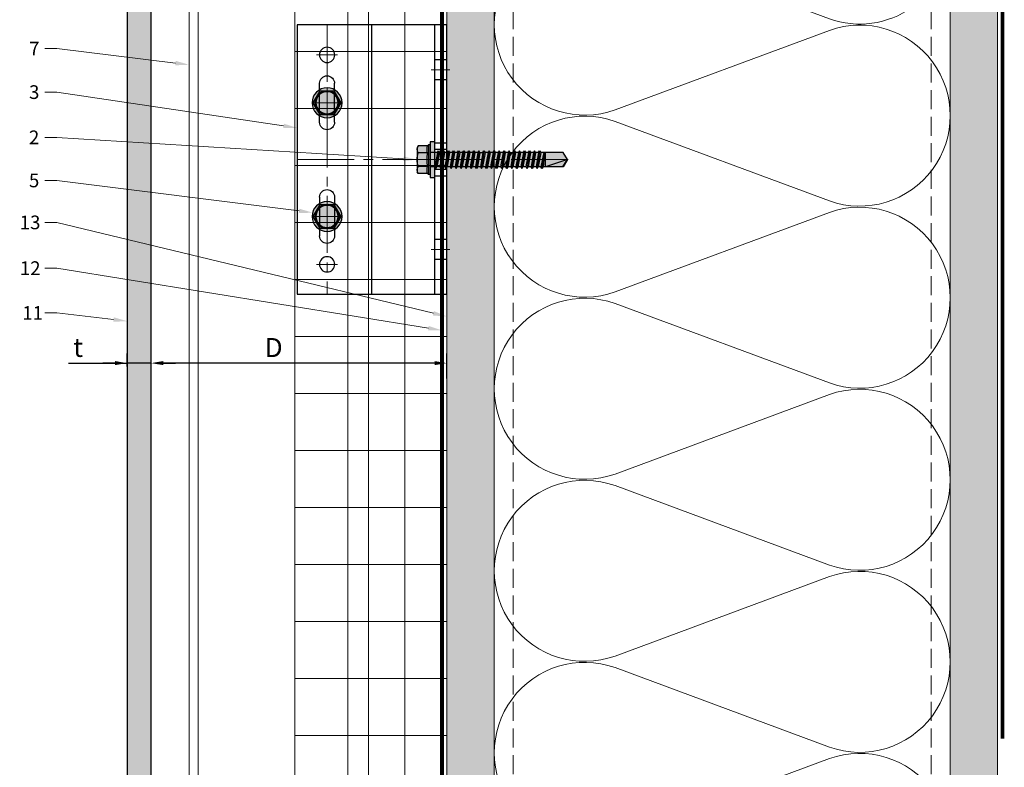
# Model space of a CAD drawing. Units: inches. Extents: x -827 to 317, y -265 to 288.
# Drawn here: x 258 to 271, y 270 to 280 of the extents above; entities that cross this region are included whole.
import ezdxf
from ezdxf import colors
from ezdxf.entities.mleader import LeaderData, LeaderLine
from ezdxf.math import Vec2, Vec3

# ---------------------------------------------------------------- set-up
doc = ezdxf.new("R2010")
doc.units = ezdxf.units.IN
doc.header["$MEASUREMENT"] = 0
for name, pattern in [('ACAD_ISO02W100', [15, 12, -3]), ('DASH', [0.35, 0.25, -0.1]), ('HIDDEN2', [0.1875, 0.125, -0.0625]), ('MITTE2', [28.575, 19.05, -3.175, 3.175, -3.175])]:
    doc.linetypes.add(name, pattern=pattern)
doc.layers.get('Defpoints').update_dxf_attribs({"lineweight": 0})
for name, color, linetype, lineweight in [('!74_Alu_Bracket', 201, 'Continuous', 30), ('!74_Alu_Profiles', 7, 'Continuous', 30), ('!74_Fasteners', 252, 'Continuous', 30), ('A-DETL', 3, 'Continuous', 5), ('A-DETL-GENF', 3, 'Continuous', 5), ('A-DETL-INSL', 8, 'Continuous', 5), ('A-ext-insulation', 252, 'Continuous', 5), ('A-WALL', 2, 'Continuous', 5), ('Allface-Alu-Profiles', 7, 'Continuous', 9), ('Allface-Alu-Profiles-hidden', 253, 'ACAD_ISO02W100', 9), ('Allface-Dimension', 94, 'Continuous', 9), ('barrier', 1, 'HIDDEN2', 5), ('Cladding', 190, 'Continuous', 30), ('HATCH', 8, 'Continuous', 5), ('hatch elevation', 190, 'Continuous', 30), ('I-WALL', 2, 'Continuous', 5)]:
    doc.layers.add(name, color=color, linetype=linetype, lineweight=lineweight)
doc.layers.add('!74_Alu_Centerlines', color=1, linetype='MITTE2', lineweight=9, transparency=0.3)
doc.styles.add('Allface-dwg', font='arial.ttf')
doc.dimstyles.new('CC ano', dxfattribs={"dimtxt": 0.125, "dimasz": 0.08, "dimexe": 0.0625, "dimexo": 0.0625, "dimgap": 0.04, "dimtad": 1, "dimdec": 4, "dimzin": 3, "dimdsep": 46, "dimlunit": 4, "dimtxsty": 'Allface-dwg', "dimcen": 0, "dimclrd": 256, "dimclre": 256, "dimclrt": 256, "dimazin": 2, "dimtfac": 0.6, "dimtdec": 4, "dimtix": 1, "dimtofl": 0, "dimtmove": 0, "dimatfit": 3, "dimfxl": 1, "dimfrac": 1, "dimtolj": 1, "dimtzin": 0, "dimarcsym": 0})
pattern_1 = [(307.5, (-2171.50716, -3497.32714), (0.481705942, 0.01574834), [0, -0.38, 0, -0.425, 0, -0.40625]), (277.5, (-2171.50716, -3497.32714), (0.70553652, -0.44244418), [0, -0.205, 0, -0.3425, 0, -0.13125]), (237.5, (-2171.50716, -3497.01964), (0.001414763, -0.778535465), [0, -0.125, 0, -0.45, 0, -0.5875]), (227.5, (-2171.50716, -3497.01964), (0.21941889, -0.75153165), [0, -0.0625, 0, -0.295, 0, -0.3375])]

# ---------------------------------------------------------------- blocks, each defined once
blk = doc.blocks.new('*D29')
at = {"layer": 'Allface-Dimension', "lineweight": -2, "transparency": 16777216}
for p, q in [((259.733, 275.349), (259.733, 275.678)), ((263.624, 275.349), (263.624, 275.678)), ((263.464, 275.553), (259.893, 275.553))]:
    blk.add_line(p, q, dxfattribs=at)
at = {"layer": 'Allface-Dimension', "transparency": 16777216}
for points in [[(259.893, 275.58), (259.893, 275.527), (259.733, 275.553)], [(263.464, 275.58), (263.464, 275.527), (263.624, 275.553)]]:
    blk.add_solid(points, dxfattribs=at)
at = {"layer": 'Defpoints', "color": 0, "transparency": 16777216}
for p in [(259.733, 275.553), (259.733, 275.224), (263.624, 275.224)]:
    blk.add_point(p, dxfattribs=at)
at = {"layer": 'Allface-Dimension', "transparency": 16777216, "insert": (261.347, 275.758), "char_height": 0.25, "attachment_point": 5, "style": 'Allface-dwg'}
blk.add_mtext('\\A1;D', dxfattribs=at)
blk = doc.blocks.new('*D30')
at = {"layer": 'Allface-Dimension', "lineweight": -2, "transparency": 16777216}
for p, q in [((259.418, 275.508), (259.418, 275.678)), ((259.733, 275.349), (259.733, 275.678)), ((258.648, 275.553), (259.418, 275.553)), ((259.258, 275.553), (259.098, 275.553)), ((259.733, 275.553), (259.418, 275.553)), ((259.893, 275.553), (260.053, 275.553))]:
    blk.add_line(p, q, dxfattribs=at)
at = {"layer": 'Allface-Dimension', "transparency": 16777216}
for points in [[(259.258, 275.58), (259.258, 275.527), (259.418, 275.553)], [(259.893, 275.58), (259.893, 275.527), (259.733, 275.553)]]:
    blk.add_solid(points, dxfattribs=at)
at = {"layer": 'Defpoints', "color": 0, "transparency": 16777216}
for p in [(259.418, 275.553), (259.418, 275.383), (259.733, 275.224)]:
    blk.add_point(p, dxfattribs=at)
at = {"layer": 'Allface-Dimension', "transparency": 16777216, "insert": (258.772, 275.76), "char_height": 0.25, "attachment_point": 5, "style": 'Allface-dwg'}
blk.add_mtext('\\A1;t', dxfattribs=at)
blk = doc.blocks.new('F1-50_fv')
at = {"layer": '!74_Alu_Centerlines'}
for p, q in [((40, 45), (40, -45)), ((36.5, 35), (43.5, 35)), ((36.5, 19), (43.5, 19)), ((50, 0), (-1, 0)), ((36.5, -19), (43.5, -19)), ((36.5, -35), (43.5, -35))]:
    blk.add_line(p, q, dxfattribs=at)
at = {"layer": '!74_Alu_Profiles', "color": 253}
for p, q in [((0, 5.5), (4, 5.5)), ((0, -5.5), (4, -5.5))]:
    blk.add_line(p, q, dxfattribs=at)
for p, q in [((0, 45), (50, 45)), ((0, -45), (0, 45)), ((2, -45), (2, 45)), ((4, -45), (4, 45)), ((50, 45), (50, -45)), ((37.5, 12.5), (37.5, 25.5)), ((42.5, 12.5), (42.5, 25.5)), ((37.5, -12.5), (37.5, -25.5)), ((42.5, -12.5), (42.5, -25.5)), ((50, -45), (0, -45))]:
    blk.add_line(p, q)
for centre in [(40, 35), (40, -35)]:
    blk.add_circle(centre, 2.55)
for centre, start, end in [((40, 25.5), 0, 180), ((40, 12.5), 180, 0), ((40, -12.5), 0, 180), ((40, -25.5), 180, 0)]:
    blk.add_arc(centre, 2.5, start, end)
blk = doc.blocks.new('SLS60x46_fv')
at = {"transparency": 33554585}
h = blk.add_hatch(color=251, dxfattribs=at)
h.dxf.hatch_style = 1
h.paths.add_polyline_path([(3.46, 5.9), (0.1, 5.9, -0.06793), (2.31, 5.57, -0.139259)])
h.paths.add_polyline_path([(4.05, 5.9), (0, 5.9, -0.00308), (0.1, 5.9), (3.46, 5.9, -0.124061), (4.51, 5.64)])
h.paths.add_polyline_path([(0, 5.9), (-3.46, 5.9, -0.139211), (-2.31, 5.57, -0.071025)], flags=17)
h.paths.add_polyline_path([(-2.31, 5.57, -0.071025), (0, 5.9), (-4.05, 5.9), (-4.51, 5.64, -0.267949)])
h.paths.add_polyline_path([(-2.31, 5.57, 0.267949), (-4.51, 5.64), (-4.62, 5.57), (-4.62, 2.4, -0.116387), (-2.31, 2.4)])
h.paths.add_polyline_path([(0, 5.9, 0.071025), (-2.31, 5.57), (-2.31, 2.4, -0.037825), (0, 2.57)])
h.paths.add_polyline_path([(2.31, 5.57, 0.06793), (0.1, 5.9, 0.00308), (0, 5.9), (0, 2.57, -0.037825), (2.31, 2.4)])
h.paths.add_polyline_path([(4.62, 5.57), (4.51, 5.64, 0.124061), (3.46, 5.9, 0.139259), (2.31, 5.57), (2.31, 2.4, -0.116387), (4.62, 2.4)])
h.paths.add_polyline_path([(4.62, 2.4, 0.116387), (2.31, 2.4, 0.037825), (0, 2.57), (0, 2.16), (5, 2.16)])
h.paths.add_polyline_path([(0, 2.57, 0.037825), (-2.31, 2.4, 0.116387), (-4.62, 2.4), (-5, 2.16), (0, 2.16)])
h.paths.add_polyline_path([(0, 2.16), (-5, 2.16), (-5, 1.6), (0, 1.6)])
h.paths.add_polyline_path([(5, 2.16), (0, 2.16), (0, 1.6), (5, 1.6)])
h.paths.add_polyline_path([(6, 1.6), (2.41, 1.6), (2.41, 0), (6, 0)])
h.paths.add_polyline_path([(2.41, 1.6), (0, 1.6), (0, 0), (2.41, 0)])
h.paths.add_polyline_path([(0, 1.6), (-2.39, 1.6), (-2.39, 0), (0, 0)])
h.paths.add_polyline_path([(-2.39, 1.6), (-5, 1.6), (-6, 1.6), (-6, 0), (-2.39, 0)])
h.paths.add_polyline_path([(0, 0), (-2.39, 0), (-2.39, -0.85), (0, -0.43)])
h.paths.add_polyline_path([(0, -0.43), (-2.39, -0.85), (-2.99, -1.2), (0, -0.77)])
h.paths.add_polyline_path([(0, -1.12), (0, -0.77), (-2.99, -1.2), (-2.39, -1.54)])
h.paths.add_polyline_path([(0, -1.12), (-2.39, -1.54), (-2.39, -2.54), (0, -2.12)])
h.paths.add_polyline_path([(0, -2.47), (0, -2.12), (-2.39, -2.54), (-2.99, -2.89)])
h.paths.add_polyline_path([(2.41, 0), (2.41, 0), (0, 0), (0, -0.43)])
h.paths.add_polyline_path([(3.01, -0.35), (2.41, 0), (0, -0.43), (0, -0.77)])
h.paths.add_polyline_path([(2.41, -0.7), (3.01, -0.35), (0, -0.77), (0, -1.12)])
h.paths.add_polyline_path([(2.41, -0.7), (0, -1.12), (0, -2.12), (2.41, -1.7)])
h.paths.add_polyline_path([(3.01, -2.04), (2.41, -1.7), (0, -2.12), (0, -2.47)])
h.paths.add_polyline_path([(2.41, -2.39), (3.01, -2.04), (0, -2.47), (0, -2.81)])
h.paths.add_polyline_path([(0, -2.81), (0, -2.47), (-2.99, -2.89), (-2.39, -3.24)])
h.paths.add_polyline_path([(0, -2.81), (-2.39, -3.24), (-2.39, -4.24), (0, -3.81)])
h.paths.add_polyline_path([(2.41, -3.39), (2.41, -2.39), (0, -2.81), (0, -3.81)])
h.paths.add_polyline_path([(3.01, -3.74), (2.41, -3.39), (0, -3.81), (0, -4.16)])
h.paths.add_polyline_path([(2.41, -4.08), (3.01, -3.74), (0, -4.16), (0, -4.51)])
h.paths.add_polyline_path([(0, -4.51), (0, -4.16), (-2.99, -4.58), (-2.39, -4.93)])
h.paths.add_polyline_path([(0, -4.16), (0, -3.81), (-2.39, -4.24), (-2.99, -4.58)])
h.paths.add_polyline_path([(0, -4.51), (-2.39, -4.93), (-2.39, -5.93), (0, -5.51)])
h.paths.add_polyline_path([(2.41, -4.08), (0, -4.51), (0, -5.51), (2.41, -5.08)])
h.paths.add_polyline_path([(3.01, -5.43), (2.41, -5.08), (0, -5.51), (0, -5.85)])
h.paths.add_polyline_path([(2.41, -5.78), (3.01, -5.43), (0, -5.85), (0, -6.2)])
h.paths.add_polyline_path([(0, -5.85), (-2.99, -6.28), (-2.39, -6.62), (0, -6.2)])
h.paths.add_polyline_path([(0, -5.51), (-2.39, -5.93), (-2.99, -6.28), (0, -5.85)])
h.paths.add_polyline_path([(0, -6.2), (-2.39, -6.62), (-2.39, -7.62), (0, -7.2)])
h.paths.add_polyline_path([(2.41, -5.78), (0, -6.2), (0, -7.2), (2.41, -6.78)])
h.paths.add_polyline_path([(3.01, -7.12), (2.41, -6.78), (0, -7.2), (0, -7.55)])
h.paths.add_polyline_path([(2.41, -7.47), (3.01, -7.12), (0, -7.55), (0, -7.89)])
h.paths.add_polyline_path([(0, -7.89), (0, -7.55), (-2.99, -7.97), (-2.39, -8.31)])
h.paths.add_polyline_path([(0, -7.2), (-2.39, -7.62), (-2.99, -7.97), (0, -7.55)])
h.paths.add_polyline_path([(0, -7.89), (-2.39, -8.31), (-2.39, -9.31), (0, -8.89)])
h.paths.add_polyline_path([(2.41, -7.47), (0, -7.89), (0, -8.89), (2.41, -8.47)])
h.paths.add_polyline_path([(3.01, -8.81), (2.41, -8.47), (0, -8.89), (0, -9.24)])
h.paths.add_polyline_path([(2.41, -9.16), (3.01, -8.81), (0, -9.24), (0, -9.59)])
h.paths.add_polyline_path([(0, -9.24), (-2.99, -9.66), (-2.39, -10.01), (0, -9.59)])
h.paths.add_polyline_path([(0, -9.24), (0, -8.89), (-2.39, -9.31), (-2.99, -9.66)])
h.paths.add_polyline_path([(0, -9.59), (-2.39, -10.01), (-2.39, -11.01), (0, -10.59)])
h.paths.add_polyline_path([(2.41, -9.16), (0, -9.59), (0, -10.59), (2.41, -10.16)])
h.paths.add_polyline_path([(3.01, -10.51), (2.41, -10.16), (0, -10.59), (0, -10.93)])
h.paths.add_polyline_path([(3.01, -10.51), (0, -10.93), (0, -11.28), (2.41, -10.85)])
h.paths.add_polyline_path([(0, -10.93), (-2.99, -11.35), (-2.39, -11.7), (0, -11.28)])
h.paths.add_polyline_path([(0, -10.93), (0, -10.59), (-2.39, -11.01), (-2.99, -11.35)])
h.paths.add_polyline_path([(0, -11.28), (-2.39, -11.7), (-2.39, -12.7), (0, -12.28)])
h.paths.add_polyline_path([(2.41, -10.85), (0, -11.28), (0, -12.28), (2.41, -11.85)])
h.paths.add_polyline_path([(3.01, -12.2), (2.41, -11.85), (0, -12.28), (0, -12.62)])
h.paths.add_polyline_path([(2.41, -12.55), (3.01, -12.2), (0, -12.62), (0, -12.97)])
h.paths.add_polyline_path([(0, -12.62), (-2.99, -13.05), (-2.39, -13.39), (0, -12.97)])
h.paths.add_polyline_path([(0, -12.62), (0, -12.28), (-2.39, -12.7), (-2.99, -13.05)])
h.paths.add_polyline_path([(0, -12.97), (-2.39, -13.39), (-2.39, -14.39), (0, -13.97)])
h.paths.add_polyline_path([(2.41, -13.55), (2.41, -12.55), (0, -12.97), (0, -13.97)])
h.paths.add_polyline_path([(3.01, -13.89), (2.41, -13.55), (0, -13.97), (0, -14.32)])
h.paths.add_polyline_path([(2.41, -14.24), (3.01, -13.89), (0, -14.32), (0, -14.66)])
h.paths.add_polyline_path([(0, -14.32), (0, -13.97), (-2.39, -14.39), (-2.99, -14.74)])
h.paths.add_polyline_path([(0, -14.32), (-2.99, -14.74), (-2.39, -15.09), (0, -14.66)])
h.paths.add_polyline_path([(0, -14.66), (-2.39, -15.09), (-2.39, -16.09), (0, -15.66)])
h.paths.add_polyline_path([(2.41, -14.24), (0, -14.66), (0, -15.66), (2.41, -15.24)])
h.paths.add_polyline_path([(3.01, -15.59), (2.41, -15.24), (0, -15.66), (0, -16.01)])
h.paths.add_polyline_path([(3.01, -15.59), (0, -16.01), (0, -16.36), (2.41, -15.93)])
h.paths.add_polyline_path([(0, -16.01), (-2.99, -16.43), (-2.39, -16.78), (0, -16.36)])
h.paths.add_polyline_path([(0, -16.01), (0, -15.66), (-2.39, -16.09), (-2.99, -16.43)])
h.paths.add_polyline_path([(0, -16.36), (-2.39, -16.78), (-2.39, -17.78), (0, -17.36)])
h.paths.add_polyline_path([(2.41, -15.93), (0, -16.36), (0, -17.36), (2.41, -16.93)])
h.paths.add_polyline_path([(3.01, -17.28), (2.41, -16.93), (0, -17.36), (0, -17.7)])
h.paths.add_polyline_path([(2.41, -17.62), (3.01, -17.28), (0, -17.7), (0, -18.05)])
h.paths.add_polyline_path([(0, -18.05), (0, -17.7), (-2.99, -18.12), (-2.39, -18.47)])
h.paths.add_polyline_path([(0, -17.7), (0, -17.36), (-2.39, -17.78), (-2.99, -18.12)])
h.paths.add_polyline_path([(0, -18.05), (-2.39, -18.47), (-2.39, -19.47), (0, -19.05)])
h.paths.add_polyline_path([(2.41, -17.62), (0, -18.05), (0, -19.05), (2.41, -18.62)])
h.paths.add_polyline_path([(3.01, -18.97), (2.41, -18.62), (0, -19.05), (0, -19.4)])
h.paths.add_polyline_path([(2.41, -19.32), (3.01, -18.97), (0, -19.4), (0, -19.74)])
h.paths.add_polyline_path([(0, -19.4), (-2.99, -19.82), (-2.39, -20.16), (0, -19.74)])
h.paths.add_polyline_path([(0, -19.4), (0, -19.05), (-2.39, -19.47), (-2.99, -19.82)])
h.paths.add_polyline_path([(0, -19.74), (-2.39, -20.16), (-2.39, -21.16), (0, -20.74)])
h.paths.add_polyline_path([(2.41, -19.32), (0, -19.74), (0, -20.74), (2.41, -20.32)])
h.paths.add_polyline_path([(3.01, -20.66), (2.41, -20.32), (0, -20.74), (0, -21.09)])
h.paths.add_polyline_path([(2.41, -21.01), (3.01, -20.66), (0, -21.09), (0, -21.43)])
h.paths.add_polyline_path([(0, -21.09), (-2.99, -21.51), (-2.39, -21.86), (0, -21.43)])
h.paths.add_polyline_path([(0, -20.74), (-2.39, -21.16), (-2.99, -21.51), (0, -21.09)])
h.paths.add_polyline_path([(0, -21.43), (-2.39, -21.86), (-2.39, -22.86), (0, -22.43)])
h.paths.add_polyline_path([(2.41, -21.01), (0, -21.43), (0, -22.43), (2.41, -22.01)])
h.paths.add_polyline_path([(3.01, -22.36), (2.41, -22.01), (0, -22.43), (0, -22.78)])
h.paths.add_polyline_path([(2.41, -22.7), (3.01, -22.36), (0, -22.78), (0, -23.13)])
h.paths.add_polyline_path([(0, -23.13), (0, -22.78), (-2.99, -23.2), (-2.39, -23.55)])
h.paths.add_polyline_path([(0, -22.43), (-2.39, -22.86), (-2.99, -23.2), (0, -22.78)])
h.paths.add_polyline_path([(0, -23.13), (-2.39, -23.55), (-2.39, -24.55), (0, -24.13)])
h.paths.add_polyline_path([(2.41, -22.7), (0, -23.13), (0, -24.13), (2.41, -23.7)])
h.paths.add_polyline_path([(3.01, -24.05), (2.41, -23.7), (0, -24.13), (0, -24.47)])
h.paths.add_polyline_path([(2.41, -24.4), (3.01, -24.05), (0, -24.47), (0, -24.82)])
h.paths.add_polyline_path([(0, -24.82), (0, -24.47), (-2.99, -24.9), (-2.39, -25.24)])
h.paths.add_polyline_path([(0, -24.13), (-2.39, -24.55), (-2.99, -24.9), (0, -24.47)])
h.paths.add_polyline_path([(0, -24.82), (-2.39, -25.24), (-2.39, -26.24), (0, -25.82)])
h.paths.add_polyline_path([(2.41, -24.4), (0, -24.82), (0, -25.82), (2.41, -25.4)])
h.paths.add_polyline_path([(3.01, -25.74), (2.41, -25.4), (0, -25.82), (0, -26.17)])
h.paths.add_polyline_path([(2.41, -26.09), (3.01, -25.74), (0, -26.17), (0, -26.51)])
h.paths.add_polyline_path([(0, -26.17), (-2.99, -26.59), (-2.39, -26.94), (0, -26.51)])
h.paths.add_polyline_path([(0, -26.17), (0, -25.82), (-2.39, -26.24), (-2.99, -26.59)])
h.paths.add_polyline_path([(0, -26.51), (-2.39, -26.94), (-2.39, -27.94), (0, -27.51)])
h.paths.add_polyline_path([(2.41, -26.09), (0, -26.51), (0, -27.51), (2.41, -27.09)])
h.paths.add_polyline_path([(3.01, -27.44), (2.41, -27.09), (0, -27.51), (0, -27.86)])
h.paths.add_polyline_path([(3.01, -27.44), (0, -27.86), (0, -28.21), (2.41, -27.78)])
h.paths.add_polyline_path([(0, -27.86), (-2.99, -28.28), (-2.39, -28.63), (0, -28.21)])
h.paths.add_polyline_path([(0, -27.51), (-2.39, -27.94), (-2.99, -28.28), (0, -27.86)])
h.paths.add_polyline_path([(0, -28.21), (-2.39, -28.63), (-2.39, -29.63), (0, -29.21)])
h.paths.add_polyline_path([(2.41, -27.78), (0, -28.21), (0, -29.21), (2.41, -28.78)])
h.paths.add_polyline_path([(3.01, -29.13), (2.41, -28.78), (0, -29.21), (0, -29.55)])
h.paths.add_polyline_path([(2.41, -29.47), (3.01, -29.13), (0, -29.55), (0, -29.9)])
h.paths.add_polyline_path([(0, -29.55), (-2.99, -29.97), (-2.39, -30.32), (0, -29.9)])
h.paths.add_polyline_path([(0, -29.21), (-2.39, -29.63), (-2.99, -29.97), (0, -29.55)])
h.paths.add_polyline_path([(0, -29.9), (-2.39, -30.32), (-2.39, -31.32), (0, -30.9)])
h.paths.add_polyline_path([(2.41, -29.47), (0, -29.9), (0, -30.9), (2.41, -30.47)])
h.paths.add_polyline_path([(3.01, -30.82), (2.41, -30.47), (0, -30.9), (0, -31.25)])
h.paths.add_polyline_path([(2.41, -31.17), (3.01, -30.82), (0, -31.25), (0, -31.59)])
h.paths.add_polyline_path([(0, -31.59), (0, -31.25), (-2.99, -31.67), (-2.39, -32.01)])
h.paths.add_polyline_path([(0, -30.9), (-2.39, -31.32), (-2.99, -31.67), (0, -31.25)])
h.paths.add_polyline_path([(0, -31.59), (-2.39, -32.01), (-2.39, -33.01), (0, -32.59)])
h.paths.add_polyline_path([(2.41, -31.17), (0, -31.59), (0, -32.59), (2.41, -32.17)])
h.paths.add_polyline_path([(2.41, -32.17), (0, -32.59), (0, -32.94), (3.01, -32.51)])
h.paths.add_polyline_path([(3.01, -32.51), (0, -32.94), (0, -33.28), (2.41, -32.86)])
h.paths.add_polyline_path([(0, -32.94), (-2.99, -33.36), (-2.39, -33.71), (0, -33.28)])
h.paths.add_polyline_path([(0, -32.94), (0, -32.59), (-2.39, -33.01), (-2.99, -33.36)])
h.paths.add_polyline_path([(0, -33.28), (-2.39, -33.71), (-2.39, -34.71), (0, -34.28)])
h.paths.add_polyline_path([(2.41, -32.86), (0, -33.28), (0, -34.28), (2.41, -33.86)])
h.paths.add_polyline_path([(3.01, -34.21), (2.41, -33.86), (0, -34.28), (0, -34.63)])
h.paths.add_polyline_path([(2.41, -34.55), (3.01, -34.21), (0, -34.63), (0, -34.98)])
h.paths.add_polyline_path([(0, -34.98), (0, -34.63), (-2.99, -35.05), (-2.39, -35.4)])
h.paths.add_polyline_path([(0, -34.63), (0, -34.28), (-2.39, -34.71), (-2.99, -35.05)])
h.paths.add_polyline_path([(0, -34.98), (-2.39, -35.4), (-2.39, -36.47), (0, -35.97)])
h.paths.add_polyline_path([(2.41, -34.55), (0, -34.98), (0, -35.97), (2.41, -35.47)])
h.paths.add_polyline_path([(3.01, -35.82), (2.41, -35.47), (0, -35.97), (0, -36.23)])
h.paths.add_polyline_path([(3.01, -35.82), (0, -36.23), (0, -36.44), (2.41, -36.17)])
h.paths.add_polyline_path([(2.41, -36.17), (0, -36.44), (0, -37.01), (2.41, -37.01)])
h.paths.add_polyline_path([(0, -36.44), (-2.39, -36.71), (-2.39, -37.01), (0, -37.01)])
h.paths.add_polyline_path([(0, -36.23), (-2.6, -36.59), (-2.39, -36.71), (0, -36.44)])
h.paths.add_polyline_path([(0, -35.97), (-2.39, -36.47), (-2.6, -36.59), (0, -36.23)])
h.paths.add_polyline_path([(0, -37.01), (-2.39, -37.01), (-2.39, -42.9), (0, -44.4)])
h.paths.add_polyline_path([(2.41, -37.01), (0, -37.01), (0, -44.4)])
h.paths.add_polyline_path([(2.41, -37.01), (0.1, -44.09), (2.41, -42.67)], flags=17)
h.paths.add_polyline_path([(2.41, -42.9), (2.41, -42.67), (0.1, -44.09), (0, -44.4)], flags=17)
h = blk.add_hatch(color=251, dxfattribs=at)
h.dxf.hatch_style = 1
h.paths.add_polyline_path([(0, 5.9), (-3.46, 5.9, -0.139211), (-2.31, 5.57, -0.071025)])
at = {"layer": '!74_Alu_Centerlines'}
blk.add_line((0, -44.6), (0, 6.9), dxfattribs=at)
for p, q in [((-4.62, 5.57), (-4.05, 5.9)), ((-4.62, 2.4), (-4.62, 5.57)), ((-4.05, 5.9), (4.05, 5.9)), ((-2.31, 2.4), (-2.31, 5.57)), ((2.31, 2.4), (2.31, 5.57)), ((2.31, 2.4), (2.31, 5.37)), ((4.62, 5.57), (4.05, 5.9)), ((4.62, 2.4), (4.62, 5.57)), ((4.62, 2.4), (4.62, 5.37)), ((-5, 2.16), (-4.62, 2.4)), ((-5, 2.16), (5, 2.16)), ((-5, 1.6), (-5, 2.16)), ((-5, 1.6), (5, 1.6)), ((-2.39, -0.85), (-2.39, 1.6)), ((2.41, 0), (2.41, 1.6)), ((5, 2.16), (4.62, 2.4)), ((5, 1.6), (5, 2.16)), ((-2.99, -1.2), (3.01, -0.35)), ((-2.39, -0.85), (-2.99, -1.2)), ((-2.99, -1.2), (-2.39, -1.54)), ((-2.99, -2.89), (3.01, -2.04)), ((-2.39, -2.54), (-2.99, -2.89)), ((-2.99, -2.89), (-2.39, -3.24)), ((-2.39, -0.85), (2.41, 0)), ((-2.39, -1.54), (2.41, -0.7)), ((-2.39, -2.54), (-2.39, -1.54)), ((-2.39, -2.54), (2.41, -1.7)), ((-2.39, -3.24), (2.41, -2.39)), ((-2.39, -4.24), (-2.39, -3.24)), ((2.41, 0), (3.01, -0.35)), ((3.01, -0.35), (2.41, -0.7)), ((2.41, -1.7), (2.41, -0.7)), ((2.41, -1.7), (3.01, -2.04)), ((3.01, -2.04), (2.41, -2.39)), ((2.41, -3.39), (2.41, -2.39)), ((-2.99, -4.58), (3.01, -3.74)), ((-2.39, -4.24), (-2.99, -4.58)), ((-2.99, -4.58), (-2.39, -4.93)), ((-2.99, -6.28), (3.01, -5.43)), ((-2.39, -5.93), (-2.99, -6.28)), ((-2.99, -6.28), (-2.39, -6.62)), ((-2.39, -4.24), (2.41, -3.39)), ((-2.39, -4.93), (2.41, -4.08)), ((-2.39, -5.93), (-2.39, -4.93)), ((-2.39, -5.93), (2.41, -5.08)), ((-2.39, -6.62), (2.41, -5.78)), ((2.41, -3.39), (3.01, -3.74)), ((3.01, -3.74), (2.41, -4.08)), ((2.41, -5.08), (2.41, -4.08)), ((2.41, -5.08), (3.01, -5.43)), ((3.01, -5.43), (2.41, -5.78)), ((2.41, -6.78), (2.41, -5.78)), ((-2.99, -7.97), (3.01, -7.12)), ((-2.39, -7.62), (-2.99, -7.97)), ((-2.99, -7.97), (-2.39, -8.31)), ((-2.99, -9.66), (3.01, -8.81)), ((-2.39, -9.31), (-2.99, -9.66)), ((-2.99, -9.66), (-2.39, -10.01)), ((-2.39, -7.62), (-2.39, -6.62)), ((-2.39, -7.62), (2.41, -6.78)), ((-2.39, -8.31), (2.41, -7.47)), ((-2.39, -9.31), (-2.39, -8.31)), ((-2.39, -9.31), (2.41, -8.47)), ((-2.39, -10.01), (2.41, -9.16)), ((2.41, -6.78), (3.01, -7.12)), ((3.01, -7.12), (2.41, -7.47)), ((2.41, -8.47), (2.41, -7.47)), ((2.41, -8.47), (3.01, -8.81)), ((3.01, -8.81), (2.41, -9.16)), ((2.41, -10.16), (2.41, -9.16)), ((-2.99, -11.35), (3.01, -10.51)), ((-2.39, -11.01), (-2.99, -11.35)), ((-2.99, -11.35), (-2.39, -11.7)), ((-2.99, -13.05), (3.01, -12.2)), ((-2.39, -12.7), (-2.99, -13.05)), ((-2.99, -13.05), (-2.39, -13.39)), ((-2.39, -11.01), (-2.39, -10.01)), ((-2.39, -11.01), (2.41, -10.16)), ((-2.39, -11.7), (2.41, -10.85)), ((-2.39, -12.7), (-2.39, -11.7)), ((-2.39, -12.7), (2.41, -11.85)), ((-2.39, -13.39), (2.41, -12.55)), ((2.41, -10.16), (3.01, -10.51)), ((3.01, -10.51), (2.41, -10.85)), ((2.41, -11.85), (2.41, -10.85)), ((2.41, -11.85), (3.01, -12.2)), ((3.01, -12.2), (2.41, -12.55)), ((2.41, -13.55), (2.41, -12.55)), ((-2.99, -14.74), (3.01, -13.89)), ((-2.99, -14.74), (-2.39, -14.39)), ((-2.39, -15.09), (-2.99, -14.74)), ((-2.99, -16.43), (3.01, -15.59)), ((-2.39, -16.09), (-2.99, -16.43)), ((-2.99, -16.43), (-2.39, -16.78)), ((-2.39, -14.39), (-2.39, -13.39)), ((-2.39, -14.39), (2.41, -13.55)), ((-2.39, -15.09), (2.41, -14.24)), ((-2.39, -15.09), (-2.39, -16.09)), ((-2.39, -16.09), (2.41, -15.24)), ((-2.39, -16.78), (2.41, -15.93)), ((3.01, -13.89), (2.41, -13.55)), ((2.41, -14.24), (3.01, -13.89)), ((2.41, -15.24), (2.41, -14.24)), ((2.41, -15.24), (3.01, -15.59)), ((3.01, -15.59), (2.41, -15.93)), ((2.41, -16.93), (2.41, -15.93)), ((-2.99, -18.12), (3.01, -17.28)), ((-2.99, -18.12), (-2.39, -17.78)), ((-2.39, -18.47), (-2.99, -18.12)), ((-2.99, -19.82), (3.01, -18.97)), ((-2.39, -19.47), (-2.99, -19.82)), ((-2.39, -17.78), (-2.39, -16.78)), ((-2.39, -17.78), (2.41, -16.93)), ((-2.39, -18.47), (2.41, -17.62)), ((-2.39, -19.47), (-2.39, -18.47)), ((-2.39, -19.47), (2.41, -18.62)), ((-2.39, -20.16), (2.41, -19.32)), ((3.01, -17.28), (2.41, -16.93)), ((2.41, -17.62), (3.01, -17.28)), ((2.41, -18.62), (2.41, -17.62)), ((2.41, -18.62), (3.01, -18.97)), ((3.01, -18.97), (2.41, -19.32)), ((2.41, -20.32), (2.41, -19.32)), ((-2.99, -19.82), (-2.39, -20.16)), ((-2.99, -21.51), (3.01, -20.66)), ((-2.99, -21.51), (-2.39, -21.16)), ((-2.39, -21.86), (-2.99, -21.51)), ((-2.99, -23.2), (3.01, -22.36)), ((-2.39, -22.86), (-2.99, -23.2)), ((-2.39, -21.16), (-2.39, -20.16)), ((-2.39, -21.16), (2.41, -20.32)), ((-2.39, -21.86), (2.41, -21.01)), ((-2.39, -22.86), (-2.39, -21.86)), ((-2.39, -22.86), (2.41, -22.01)), ((-2.39, -23.55), (2.41, -22.7)), ((3.01, -20.66), (2.41, -20.32)), ((2.41, -21.01), (3.01, -20.66)), ((2.41, -22.01), (2.41, -21.01)), ((2.41, -22.01), (3.01, -22.36)), ((3.01, -22.36), (2.41, -22.7)), ((2.41, -23.7), (2.41, -22.7)), ((-2.99, -23.2), (-2.39, -23.55)), ((-2.99, -24.9), (3.01, -24.05)), ((-2.99, -24.9), (-2.39, -24.55)), ((-2.39, -25.24), (-2.99, -24.9)), ((-2.99, -26.59), (3.01, -25.74)), ((-2.39, -26.24), (-2.99, -26.59)), ((-2.39, -24.55), (-2.39, -23.55)), ((-2.39, -24.55), (2.41, -23.7)), ((-2.39, -25.24), (2.41, -24.4)), ((-2.39, -25.24), (-2.39, -26.24)), ((-2.39, -26.24), (2.41, -25.4)), ((-2.39, -26.94), (2.41, -26.09)), ((3.01, -24.05), (2.41, -23.7)), ((2.41, -24.4), (3.01, -24.05)), ((2.41, -25.4), (2.41, -24.4)), ((2.41, -25.4), (3.01, -25.74)), ((3.01, -25.74), (2.41, -26.09)), ((2.41, -27.09), (2.41, -26.09)), ((-2.99, -26.59), (-2.39, -26.94)), ((-2.99, -28.28), (3.01, -27.44)), ((-2.99, -28.28), (-2.39, -27.94)), ((-2.39, -28.63), (-2.99, -28.28)), ((-2.99, -29.97), (3.01, -29.13)), ((-2.39, -27.94), (-2.39, -26.94)), ((-2.39, -27.94), (2.41, -27.09)), ((-2.39, -28.63), (2.41, -27.78)), ((-2.39, -29.63), (-2.39, -28.63)), ((-2.39, -29.63), (2.41, -28.78)), ((-2.39, -30.32), (2.41, -29.47)), ((3.01, -27.44), (2.41, -27.09)), ((2.41, -27.78), (3.01, -27.44)), ((2.41, -28.78), (2.41, -27.78)), ((2.41, -28.78), (3.01, -29.13)), ((3.01, -29.13), (2.41, -29.47)), ((2.41, -30.47), (2.41, -29.47)), ((-2.39, -29.63), (-2.99, -29.97)), ((-2.99, -29.97), (-2.39, -30.32)), ((-2.99, -31.67), (3.01, -30.82)), ((-2.39, -31.32), (-2.99, -31.67)), ((-2.99, -31.67), (-2.39, -32.01)), ((-2.99, -33.36), (3.01, -32.51)), ((-2.39, -31.32), (-2.39, -30.32)), ((-2.39, -31.32), (2.41, -30.47)), ((-2.39, -32.01), (2.41, -31.17)), ((-2.39, -33.01), (-2.39, -32.01)), ((-2.39, -33.01), (2.41, -32.17)), ((-2.39, -33.71), (2.41, -32.86)), ((2.41, -30.47), (3.01, -30.82)), ((3.01, -30.82), (2.41, -31.17)), ((2.41, -32.17), (2.41, -31.17)), ((3.01, -32.51), (2.41, -32.17)), ((2.41, -32.86), (3.01, -32.51)), ((2.41, -33.86), (2.41, -32.86)), ((-2.99, -33.36), (-2.39, -33.01)), ((-2.39, -33.71), (-2.99, -33.36)), ((-2.99, -35.05), (3.01, -34.21)), ((-2.39, -34.71), (-2.99, -35.05)), ((-2.99, -35.05), (-2.39, -35.4)), ((-2.6, -36.59), (3.01, -35.82)), ((-2.39, -34.71), (-2.39, -33.71)), ((-2.39, -34.71), (2.41, -33.86)), ((-2.39, -35.4), (2.41, -34.55)), ((-2.39, -36.47), (-2.39, -35.4)), ((-2.39, -36.47), (2.41, -35.47)), ((-2.39, -36.71), (2.41, -36.17)), ((2.41, -33.86), (3.01, -34.21)), ((3.01, -34.21), (2.41, -34.55)), ((2.41, -35.47), (2.41, -34.55)), ((3.01, -35.82), (2.41, -35.47)), ((2.41, -36.17), (3.01, -35.82)), ((2.41, -42.9), (2.41, -36.17)), ((-2.39, -36.47), (-2.6, -36.59)), ((-2.6, -36.59), (-2.39, -36.71)), ((-2.39, -37.01), (-2.39, -36.71)), ((-2.39, -42.9), (-2.39, -37.01)), ((2.41, -37.01), (-2.39, -37.01)), ((0, -44.4), (2.41, -37.01)), ((0.11, -44.08), (2.41, -42.67)), ((0, -44.4), (-2.39, -42.9)), ((0, -44.4), (2.41, -42.9))]:
    blk.add_line(p, q)
blk.add_lwpolyline([(6, 0), (-6, 0), (-6, 1.6), (6, 1.6)], close=True)
for centre, radius, start, end in [((-3.46, 3.7), 2.2, 58.2882, 121.7118), ((0, -2.35), 8.25, 73.7496, 106.2504), ((3.46, 3.7), 2.2, 58.2882, 121.7118), ((-3.46, -2.49), 5.03, 76.7228, 103.2772), ((0, -12.75), 15.33, 81.3353, 98.6647), ((3.46, -2.49), 5.03, 76.7228, 103.2772)]:
    blk.add_arc(centre, radius, start, end)
blk = doc.blocks.new('SLS48x16_DIN7976_tv')
at = {"transparency": 33554585}
h = blk.add_hatch(color=251, dxfattribs=at)
h.dxf.hatch_style = 1
h.paths.add_polyline_path([(0, 5, 0.414214), (-5, 0), (-4.62, 0), (-2.31, 4), (0, 4)])
h.paths.add_polyline_path([(0, 5), (0, 4), (2.31, 4), (4.62, 0), (5, 0, 0.414214)])
h.paths.add_polyline_path([(5, 0), (4.62, 0), (2.31, -4), (0, -4), (0, -5, 0.414214)])
h.paths.add_polyline_path([(0, -4), (-2.31, -4), (-4.62, 0), (-5, 0, 0.414214), (0, -5)])
h.paths.add_polyline_path([(-4, 0), (-4.62, 0), (-3.46, -2, -0.131652)])
h.paths.add_polyline_path([(-3.46, 2), (-4.62, 0), (-4, 0, -0.131652)])
h.paths.add_polyline_path([(0, 4), (-2.31, 4), (-3.46, 2, -0.267949)], flags=17)
h.paths.add_polyline_path([(2.31, 4), (0, 4, -0.267949), (3.46, 2)], flags=17)
h.paths.add_polyline_path([(3.46, 2, -0.131652), (4, 0), (4.62, 0)])
h.paths.add_polyline_path([(4.62, 0), (4, 0, -0.131652), (3.46, -2)])
h.paths.add_polyline_path([(3.46, -2, -0.267949), (0, -4), (2.31, -4)], flags=17)
h.paths.add_polyline_path([(-3.46, -2), (-2.31, -4), (0, -4, -0.267949)], flags=17)
h.paths.add_polyline_path([(-3.7, 0), (-4, 0, 0.414214), (0, -4), (0, -3.7, -0.414214)])
h.paths.add_polyline_path([(0, 0), (-3.7, 0, 0.414214), (0, -3.7)])
h.paths.add_polyline_path([(3.46, -2, 0.131652), (4, 0), (3.7, 0, -0.414214), (0, -3.7), (0, -4, 0.267949)])
h.paths.add_polyline_path([(3.7, 0), (0, 0), (0, -3.7, 0.414214)])
h.paths.add_polyline_path([(3.46, 2, 0.267949), (0, 4), (0, 3.7, -0.414214), (3.7, 0), (4, 0, 0.131652)])
h.paths.add_polyline_path([(0, 3.7), (0, 0), (3.7, 0, 0.414214)])
h.paths.add_polyline_path([(0, 4, 0.414214), (-4, 0), (-3.7, 0, -0.414214), (0, 3.7)])
h.paths.add_polyline_path([(0, 3.7, 0.414214), (-3.7, 0), (0, 0)], flags=17)
at = {"layer": '!74_Alu_Centerlines'}
for p, q in [((0, 5), (0, -5)), ((-5, 0), (5, 0))]:
    blk.add_line(p, q, dxfattribs=at)
blk.add_lwpolyline([(-2.31, 4), (-4.62, 0), (-2.31, -4), (2.31, -4), (4.62, 0), (2.31, 4)], close=True)
for radius in [5, 4, 3.7]:
    blk.add_circle((0, 0), radius)
blk = doc.blocks.new('*U100')
at = {"layer": '!74_Alu_Centerlines'}
for p, q in [((0.039, 1.181), (-0.207, 1.181)), ((0.039, 0), (-0.207, 0)), ((0.039, -1.181), (-0.207, -1.181))]:
    blk.add_line(p, q, dxfattribs=at)
at = {"color": 253}
for p, q in [((-0.984, 1.772), (-0.984, 0)), ((0, 1.313), (-0.157, 1.313)), ((0, 1.049), (-0.157, 1.049)), ((0, 0.132), (-0.157, 0.132)), ((-0.984, 0), (-0.984, -1.772)), ((0, -0.132), (-0.157, -0.132)), ((0, -1.049), (-0.157, -1.049)), ((0, -1.313), (-0.157, -1.313))]:
    blk.add_line(p, q, dxfattribs=at)
at = {"layer": '!74_Fasteners', "xscale": 0.03937, "yscale": 0.03937, "zscale": 0.03937}
for p in [(-1.575, 0.748), (-1.575, -0.748)]:
    blk.add_blockref('SLS48x16_DIN7976_tv', p, dxfattribs=at)
at = {"layer": '!74_Fasteners', "xscale": 0.03937, "yscale": 0.03937, "zscale": 0.03937, "rotation": 90}
blk.add_blockref('SLS60x46_fv', (-0.157, 0), dxfattribs=at)
at = {"xscale": 0.03937007874015748, "yscale": 0.03937007874015748, "zscale": 0.03937007874015748, "rotation": 180}
blk.add_blockref('F1-50_fv', (0, 0), dxfattribs=at)
at = {"style": 'Allface-dwg', "width": 0.9}
blk.add_attdef('TAG', (-0.654, -1.68), '', height=0.157, rotation=90, dxfattribs=at)
blk = doc.blocks.new('*U106')
at = {"layer": 'Allface-Alu-Profiles'}
for p, q in [((-0.601, 2.36), (59.149, 2.36)), ((-0.601, 0), (59.149, 0))]:
    blk.add_line(p, q, dxfattribs=at)
at = {"layer": 'Allface-Alu-Profiles-hidden', "linetype": 'Continuous'}
blk.add_line((-0.601, 0.12), (59.149, 0.12), dxfattribs=at)

msp = doc.modelspace()

# ---------------------------------------------------------------- hatches: boundary and pattern name
at = {"layer": 'A-ext-insulation', "transparency": 33554483}
h = msp.add_hatch(dxfattribs=at)
h.set_pattern_fill('ANSI37', color=256, scale=6, angle=-45, style=0)
h.set_pattern_definition([(360, (-887.43, 1127.90384), (8e-16, 0.75), []), (90, (-887.43, 1127.90384), (-0.75, 8e-16), [])])
h.paths.add_polyline_path([(263.62361, 284.23044), (261.62361, 284.23044), (261.62361, 223.89041), (263.62361, 223.89041)])
at = {"layer": 'HATCH'}
h = msp.add_hatch(dxfattribs=at)
h.set_pattern_fill('AR-SAND', color=256, scale=0.25, angle=-90, style=0)
h.set_pattern_definition(pattern_1)
h.paths.add_polyline_path([(264.24861, 283.73044), (263.62361, 283.73044), (263.62361, 223.73044), (264.24861, 223.73044)])
at = {"layer": 'HATCH', "transparency": 33554457}
for points in [[(264.24861, 283.73044), (263.62361, 283.73044), (263.62361, 223.73044), (264.24861, 223.73044)], [(270.87361, 283.73044), (270.24861, 283.73044), (270.24861, 223.73058), (270.87361, 223.73058)]]:
    msp.add_hatch(color=254, dxfattribs=at).paths.add_polyline_path(points)
at = {"layer": 'HATCH'}
h = msp.add_hatch(dxfattribs=at)
h.set_pattern_fill('AR-SAND', color=256, scale=0.25, angle=-90, style=0)
h.set_pattern_definition(pattern_1)
h.paths.add_polyline_path([(270.87361, 283.73044), (270.24861, 283.73044), (270.24861, 223.10544), (270.87361, 223.10544)])
at = {"layer": 'hatch elevation', "lineweight": 0, "transparency": 33554483}
h = msp.add_hatch(color=256, dxfattribs=at)
h.dxf.hatch_style = 1
h.paths.add_polyline_path([(259.73331, 225.46272), (259.41835, 225.46272), (259.41835, 224.94291), (259.41835, 223.73044), (259.73331, 223.73044)])
h.paths.add_polyline_path([(259.41835, 281.11918), (259.73331, 281.11918), (259.73331, 284.48044), (259.41835, 284.48044)])
h.paths.add_polyline_path([(259.73331, 227.0917), (259.41835, 227.0917), (259.41835, 225.46272), (259.73331, 225.46272)])
h.paths.add_polyline_path([(259.41835, 254.24418), (259.73331, 254.24418), (259.73331, 280.8417), (259.41835, 280.8417)])
h.paths.add_polyline_path([(259.73331, 253.9667), (259.41835, 253.9667), (259.41835, 227.36918), (259.73331, 227.36918)])

# ---------------------------------------------------------------- linework, layer by layer
at = {"layer": 'A-DETL'}
msp.add_line((270.24861, 283.73044), (270.24861, 223.73044), dxfattribs=at)
at = {"layer": 'A-DETL-GENF', "linetype": 'DASH'}
for p, q in [((264.49861, 283.69528), (264.49861, 224.73044)), ((269.99861, 283.69528), (269.99861, 224.73044))]:
    msp.add_line(p, q, dxfattribs=at)
at = {"layer": 'A-DETL-INSL'}
msp.add_lwpolyline([(270.24868, 281.20481, -0.51825007), (268.65867, 280.08281), (265.83866, 281.12905, 1.41711273), (265.83866, 278.88504), (268.65867, 279.93129, -1.41711273), (268.65867, 277.68727), (265.83866, 278.73352, 1.41711273), (265.83866, 276.48951), (268.65867, 277.53576, -1.41711273), (268.65867, 275.29174), (265.83866, 276.33799, 1.41711273), (265.83866, 274.09398), (268.65867, 275.14023, -1.41711273), (268.65867, 272.89621), (265.83866, 273.94246, 1.41711273), (265.83866, 271.69845), (268.65867, 272.7447, -1.41711273), (268.65867, 270.50068), (265.83866, 271.54693, 1.41711273), (265.83866, 269.30292), (268.65867, 270.34916, -1.41711273), (268.65867, 268.10515)], format="xyb", dxfattribs=at)
at = {"layer": 'A-ext-insulation', "transparency": 33554483}
msp.add_lwpolyline([(261.62361, 223.89041), (261.62361, 284.23044), (263.62361, 284.23044), (263.62361, 223.89041)], close=True, dxfattribs=at)
at = {"layer": 'A-WALL'}
msp.add_line((270.87361, 223.10544), (270.87361, 283.73044), dxfattribs=at)
at = {"layer": 'barrier', "const_width": 0.05}
for points in [[(267.67005, 223.68918), (263.56111, 223.68918), (263.56111, 283.98044)], [(270.93611, 270.61312), (270.93611, 283.98044), (263.56111, 283.98044)]]:
    msp.add_lwpolyline(points, dxfattribs=at)
at = {"layer": 'Cladding'}
msp.add_lwpolyline([(259.73331, 223.73044), (259.73331, 284.48044), (259.41835, 284.48044), (259.41835, 223.73044)], close=True, dxfattribs=at)
at = {"layer": 'I-WALL'}
for p, q in [((263.62361, 283.73044), (263.62361, 223.73044)), ((264.24861, 283.73044), (264.24861, 223.73044))]:
    msp.add_line(p, q, dxfattribs=at)

# ---------------------------------------------------------------- block references
at = {"layer": '!74_Alu_Bracket', "xscale": -1, "rotation": 180}
msp.add_blockref('*U100', (263.62361, 278.23044), dxfattribs=at)
at = {"layer": '!74_Alu_Profiles', "xscale": -1, "rotation": 270}
msp.add_blockref('*U106', (260.23331, 224.8316), dxfattribs=at)

# ---------------------------------------------------------------- dimensions: what is measured, and where the dimension line sits
at = {"layer": 'Allface-Dimension'}
for base, p1, p2, text, picture, middle in [((259.41835, 275.55339), (259.73331, 275.22436), (259.41835, 275.38342), 't', '*D30', (258.77223, 275.55339)), ((259.73331, 275.55339), (263.62361, 275.22436), (259.73331, 275.22436), 'D', '*D29', (261.34699, 275.55339))]:
    dim = msp.add_linear_dim(base=base, p1=p1, p2=p2, text=text, dimstyle='CC ano', dxfattribs=at)
    dim.commit()
    dim.dimension.update_dxf_attribs({"geometry": picture, "text_midpoint": middle, "dimtype": 160})

# ---------------------------------------------------------------- leaders
ml = msp.add_multileader_mtext('Standard', dxfattribs=at)
ml.set_content('7', color=256, style='Allface-dwg')
ml.set_leader_properties(color=256, linetype='ByLayer', lineweight=-1)
ml.build(insert=Vec2(0, 0))
ml.multileader.update_dxf_attribs({"has_text_frame": 1, "dogleg_length": 0.08, "arrow_head_size": 0.18, "scale": 2})
ctx = ml.context
ctx.base_point, ctx.scale, ctx.char_height, ctx.arrow_head_size, ctx.landing_gap_size, ctx.plane_origin = Vec3(258.03815, 279.69127), 2, 0.18, 0.18, 0.09, Vec3(262.33221, 274.03433)
notes = []
notes.append((ctx, [(0, (1, 1, 0), (258.49467, 279.69127), (-1, 0), 0.16, [(0, [(260.23331, 279.47882)], 0, [])])]))
ctx.mtext.insert, ctx.mtext.flow_direction = Vec3(258.12815, 279.78127), 5
ml = msp.add_multileader_mtext('Standard', dxfattribs=at)
ml.set_content('3', color=256, style='Allface-dwg')
ml.set_leader_properties(color=256, linetype='ByLayer', lineweight=-1)
ml.build(insert=Vec2(0, 0))
ml.multileader.update_dxf_attribs({"has_text_frame": 1, "dogleg_length": 0.08, "arrow_head_size": 0.18, "scale": 2})
ctx = ml.context
ctx.base_point, ctx.scale, ctx.char_height, ctx.arrow_head_size, ctx.landing_gap_size, ctx.plane_origin = Vec3(258.0368, 279.11702), 2, 0.18, 0.18, 0.09, Vec3(262.33221, 274.88886)
notes.append((ctx, [(0, (1, 1, 0), (258.49467, 279.11702), (-1, 0), 0.16, [(0, [(261.65511, 278.64769)], 0, [])])]))
ctx.mtext.insert, ctx.mtext.flow_direction = Vec3(258.1268, 279.20862), 5
ml = msp.add_multileader_mtext('Standard', dxfattribs=at)
ml.set_content('2', color=256, style='Allface-dwg')
ml.set_leader_properties(color=256, linetype='ByLayer', lineweight=-1)
ml.build(insert=Vec2(0, 0))
ml.multileader.update_dxf_attribs({"has_text_frame": 1, "dogleg_length": 0.08, "arrow_head_size": 0.18, "scale": 2})
ctx = ml.context
ctx.base_point, ctx.scale, ctx.char_height, ctx.arrow_head_size, ctx.landing_gap_size, ctx.plane_origin = Vec3(258.03545, 278.52367), 2, 0.18, 0.18, 0.09, Vec3(262.33221, 273.37156)
notes.append((ctx, [(0, (1, 1, 0), (258.49467, 278.52367), (-1, 0), 0.16, [(0, [(263.23388, 278.23044)], 0, [])])]))
ctx.mtext.insert, ctx.mtext.flow_direction = Vec3(258.12545, 278.61367), 5
ml = msp.add_multileader_mtext('Standard', dxfattribs=at)
ml.set_content('5', color=256, style='Allface-dwg')
ml.set_leader_properties(color=256, linetype='ByLayer', lineweight=-1)
ml.build(insert=Vec2(0, 0))
ml.multileader.update_dxf_attribs({"has_text_frame": 1, "dogleg_length": 0.08, "arrow_head_size": 0.18, "scale": 2})
ctx = ml.context
ctx.base_point, ctx.scale, ctx.char_height, ctx.arrow_head_size, ctx.landing_gap_size, ctx.plane_origin = Vec3(258.03533, 277.95524), 2, 0.18, 0.18, 0.09, Vec3(262.33221, 272.69537)
notes.append((ctx, [(0, (1, 1, 0), (258.49467, 277.95524), (-1, 0), 0.16, [(0, [(261.85857, 277.53299)], 0, [])])]))
ctx.mtext.insert, ctx.mtext.width, ctx.mtext.flow_direction = Vec3(258.12533, 278.04677), 0.2402865, 5
ml = msp.add_multileader_mtext('Standard', dxfattribs=at)
ml.set_content('13', color=256, style='Allface-dwg')
ml.set_leader_properties(color=256, linetype='ByLayer', lineweight=-1)
ml.build(insert=Vec2(0, 0))
ml.multileader.update_dxf_attribs({"has_text_frame": 1, "dogleg_length": 0.08, "arrow_head_size": 0.18, "scale": 2})
ctx = ml.context
ctx.base_point, ctx.scale, ctx.char_height, ctx.arrow_head_size, ctx.landing_gap_size, ctx.plane_origin = Vec3(257.91377, 277.40281), 2, 0.18, 0.18, 0.09, Vec3(262.33221, 272.01919)
notes.append((ctx, [(0, (1, 1, 0), (258.49467, 277.40281), (-1, 0), 0.16, [(0, [(263.62361, 276.1666)], 0, [])])]))
ctx.mtext.insert, ctx.mtext.flow_direction = Vec3(258.00377, 277.4944), 5
ml = msp.add_multileader_mtext('Standard', dxfattribs=at)
ml.set_content('12', color=256, style='Allface-dwg')
ml.set_leader_properties(color=256, linetype='ByLayer', lineweight=-1)
ml.build(insert=Vec2(0, 0))
ml.multileader.update_dxf_attribs({"has_text_frame": 1, "dogleg_length": 0.08, "arrow_head_size": 0.18, "scale": 2})
ctx = ml.context
ctx.base_point, ctx.scale, ctx.char_height, ctx.arrow_head_size, ctx.landing_gap_size, ctx.plane_origin = Vec3(257.91561, 276.80263), 2, 0.18, 0.18, 0.09, Vec3(262.33221, 271.33174)
notes.append((ctx, [(0, (1, 1, 0), (258.49467, 276.80263), (-1, 0), 0.16, [(0, [(263.56111, 275.98418)], 0, [])])]))
ctx.mtext.insert, ctx.mtext.flow_direction = Vec3(258.00561, 276.89263), 5
ml = msp.add_multileader_mtext('Standard', dxfattribs=at)
ml.set_content('11', color=256, style='Allface-dwg')
ml.set_leader_properties(color=256, linetype='ByLayer', lineweight=-1)
ml.build(insert=Vec2(0, 0))
ml.multileader.update_dxf_attribs({"has_text_frame": 1, "dogleg_length": 0.08, "arrow_head_size": 0.18, "scale": 2})
ctx = ml.context
ctx.base_point, ctx.scale, ctx.char_height, ctx.arrow_head_size, ctx.landing_gap_size, ctx.plane_origin = Vec3(257.94852, 276.21275), 2, 0.18, 0.18, 0.09, Vec3(262.33221, 270.74186)
notes.append((ctx, [(0, (1, 1, 0), (258.49467, 276.21275), (-1, 0), 0.16, [(0, [(259.41835, 276.10544)], 0, [])])]))
ctx.mtext.insert, ctx.mtext.width, ctx.mtext.flow_direction = Vec3(258.03852, 276.30275), 0.1362027, 5
for ctx, leaders in notes:
    for number, flags, end, landing, length, lines in leaders:
        leader = LeaderData()
        leader.index, (leader.has_last_leader_line, leader.has_dogleg_vector, leader.attachment_direction) = number, flags
        leader.last_leader_point, leader.dogleg_vector, leader.dogleg_length = Vec3(end), Vec3(landing), length
        for number, points, colour, breaks in lines:
            line = LeaderLine()
            line.index, line.vertices, line.color, line.breaks = number, Vec3.list(points), colors.encode_raw_color(colour), breaks
            leader.lines.append(line)
        ctx.leaders.append(leader)

doc.saveas('drawing.dxf')
